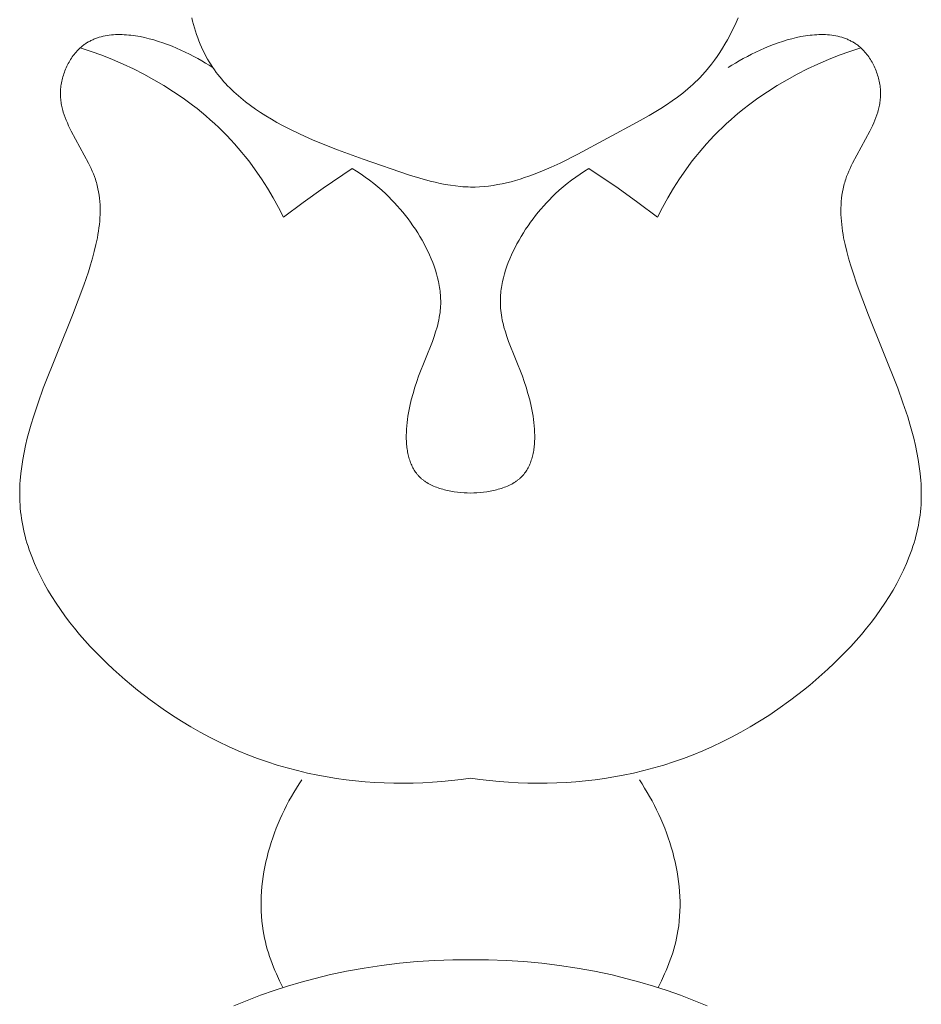
# Model space of a CAD drawing. Units: millimetres. Extents: x 6787 to 8787, y 1483 to 3483.
# Drawn here: x 7330 to 7351, y 2507 to 2530 of the extents above; entities that cross this region are included whole.
import ezdxf

# ---------------------------------------------------------------- set-up
doc = ezdxf.new("R2010")
doc.units = ezdxf.units.MM
doc.header["$MEASUREMENT"] = 0
doc.layers.add('Poliuretan_Stavros', color=161, linetype='Continuous', lineweight=5)

# ---------------------------------------------------------------- blocks, each defined once
blk = doc.blocks.new('NPU.VRS_014L_335_300')
at = {"layer": 'Poliuretan_Stavros'}
for points in [[(11.037, -132.742), (10.992, -132.845), (10.945, -132.947), (10.896, -133.047), (10.845, -133.147), (10.792, -133.245), (10.736, -133.341), (10.679, -133.436), (10.62, -133.53), (10.559, -133.621), (10.495, -133.711), (10.429, -133.799), (10.361, -133.884), (10.291, -133.967), (10.219, -134.048), (10.167, -134.103), (10.114, -134.157), (10.059, -134.209), (10.004, -134.261), (9.948, -134.311), (9.891, -134.361), (9.774, -134.457), (9.653, -134.549), (9.53, -134.638), (9.403, -134.725), (9.274, -134.808), (9.008, -134.969), (8.735, -135.125), (7.376, -135.854), (6.973, -136.054), (6.771, -136.147), (6.568, -136.235), (6.365, -136.315), (6.263, -136.352), (6.161, -136.388), (6.059, -136.421), (5.956, -136.451), (5.854, -136.48), (5.752, -136.505), (5.649, -136.528), (5.546, -136.548), (5.444, -136.565), (5.341, -136.579), (5.238, -136.59), (5.135, -136.598), (5.032, -136.602), (4.98, -136.602), (4.928, -136.602), (4.871, -136.601), (4.813, -136.598), (4.756, -136.595), (4.698, -136.59), (4.583, -136.578), (4.468, -136.562), (4.352, -136.542), (4.236, -136.519), (4.12, -136.493), (4.004, -136.465), (3.77, -136.401), (3.534, -136.329), (2.476, -135.97), (1.893, -135.756), (1.604, -135.642), (1.321, -135.523), (1.043, -135.398), (0.772, -135.266), (0.64, -135.197), (0.51, -135.127), (0.383, -135.054), (0.258, -134.979), (0.137, -134.902), (0.018, -134.822), (-0.097, -134.74), (-0.209, -134.655), (-0.317, -134.568), (-0.421, -134.478), (-0.471, -134.432), (-0.521, -134.386), (-0.569, -134.338), (-0.616, -134.29), (-0.663, -134.241), (-0.708, -134.191), (-0.752, -134.141), (-0.795, -134.09), (-0.836, -134.038), (-0.876, -133.985), (-0.916, -133.931), (-0.953, -133.877), (-0.995, -133.813), (-1.035, -133.749), (-1.074, -133.683), (-1.111, -133.616), (-1.146, -133.549), (-1.18, -133.48), (-1.212, -133.41), (-1.242, -133.34), (-1.271, -133.268), (-1.299, -133.196), (-1.325, -133.122), (-1.35, -133.048), (-1.373, -132.973), (-1.395, -132.897), (-1.415, -132.821), (-1.435, -132.744)], [(4.928, -150.089), (4.712, -150.12), (4.495, -150.146), (4.277, -150.168), (4.058, -150.185), (3.839, -150.198), (3.62, -150.206), (3.4, -150.209), (3.18, -150.207), (2.96, -150.201), (2.741, -150.19), (2.522, -150.175), (2.304, -150.154), (2.086, -150.129), (1.87, -150.099), (1.655, -150.064), (1.441, -150.025), (1.207, -149.976), (0.976, -149.921), (0.746, -149.86), (0.518, -149.793), (0.291, -149.72), (0.067, -149.641), (-0.156, -149.557), (-0.377, -149.466), (-0.597, -149.369), (-0.814, -149.266), (-1.03, -149.157), (-1.245, -149.042), (-1.458, -148.92), (-1.669, -148.793), (-1.878, -148.659), (-2.087, -148.519), (-2.381, -148.308), (-2.671, -148.085), (-2.814, -147.969), (-2.955, -147.85), (-3.094, -147.729), (-3.231, -147.605), (-3.365, -147.478), (-3.497, -147.349), (-3.626, -147.218), (-3.752, -147.085), (-3.875, -146.949), (-3.994, -146.812), (-4.11, -146.672), (-4.222, -146.531), (-4.33, -146.388), (-4.433, -146.243), (-4.533, -146.097), (-4.627, -145.949), (-4.717, -145.8), (-4.802, -145.649), (-4.882, -145.497), (-4.956, -145.344), (-5.025, -145.19), (-5.088, -145.035), (-5.117, -144.957), (-5.145, -144.879), (-5.171, -144.801), (-5.196, -144.723), (-5.219, -144.644), (-5.24, -144.566), (-5.26, -144.487), (-5.278, -144.408), (-5.294, -144.329), (-5.309, -144.249), (-5.321, -144.17), (-5.332, -144.09), (-5.342, -144.012), (-5.349, -143.933), (-5.355, -143.854), (-5.359, -143.775), (-5.362, -143.696), (-5.362, -143.616), (-5.362, -143.537), (-5.36, -143.458), (-5.356, -143.378), (-5.351, -143.299), (-5.336, -143.139), (-5.316, -142.98), (-5.292, -142.819), (-5.262, -142.659), (-5.228, -142.498), (-5.189, -142.337), (-5.147, -142.175), (-5.101, -142.013), (-5.051, -141.85), (-4.943, -141.524), (-4.825, -141.196), (-4.159, -139.525), (-3.901, -138.842), (-3.795, -138.534), (-3.746, -138.38), (-3.7, -138.225), (-3.659, -138.071), (-3.622, -137.917), (-3.59, -137.764), (-3.576, -137.687), (-3.564, -137.611), (-3.553, -137.535), (-3.544, -137.459), (-3.537, -137.383), (-3.531, -137.307), (-3.528, -137.232), (-3.526, -137.157), (-3.526, -137.082), (-3.529, -137.008), (-3.534, -136.934), (-3.541, -136.86), (-3.55, -136.787), (-3.562, -136.714), (-3.577, -136.641), (-3.585, -136.605), (-3.593, -136.569), (-3.603, -136.533), (-3.613, -136.497), (-3.624, -136.461), (-3.635, -136.426), (-3.657, -136.363), (-3.681, -136.301), (-3.707, -136.239), (-3.734, -136.178), (-3.763, -136.116), (-3.793, -136.055), (-4.189, -135.326), (-4.219, -135.265), (-4.248, -135.203), (-4.275, -135.141), (-4.301, -135.079), (-4.325, -135.017), (-4.348, -134.954), (-4.368, -134.891), (-4.377, -134.859), (-4.385, -134.827), (-4.393, -134.795), (-4.4, -134.763), (-4.407, -134.731), (-4.413, -134.698), (-4.418, -134.666), (-4.422, -134.633), (-4.426, -134.6), (-4.429, -134.568), (-4.431, -134.534), (-4.432, -134.501), (-4.432, -134.468), (-4.432, -134.434), (-4.43, -134.4), (-4.428, -134.365), (-4.425, -134.33), (-4.42, -134.295), (-4.415, -134.26), (-4.409, -134.224), (-4.402, -134.189), (-4.394, -134.154), (-4.385, -134.12), (-4.376, -134.085), (-4.366, -134.05), (-4.354, -134.016), (-4.342, -133.982), (-4.33, -133.948), (-4.316, -133.914), (-4.302, -133.881), (-4.287, -133.848), (-4.271, -133.816), (-4.254, -133.784), (-4.237, -133.753), (-4.219, -133.722), (-4.201, -133.691), (-4.182, -133.661), (-4.162, -133.632), (-4.141, -133.604), (-4.12, -133.576), (-4.098, -133.549), (-4.076, -133.522), (-4.053, -133.497), (-4.029, -133.472), (-4.005, -133.448), (-3.98, -133.425), (-3.963, -133.41), (-3.945, -133.395), (-3.928, -133.381), (-3.909, -133.367), (-3.891, -133.353), (-3.872, -133.34), (-3.854, -133.327), (-3.834, -133.315), (-3.815, -133.303), (-3.796, -133.291), (-3.776, -133.28), (-3.756, -133.27), (-3.736, -133.259), (-3.715, -133.25), (-3.695, -133.24), (-3.674, -133.231), (-3.653, -133.222), (-3.632, -133.214), (-3.61, -133.206), (-3.589, -133.199), (-3.567, -133.192), (-3.545, -133.185), (-3.501, -133.172), (-3.456, -133.161), (-3.41, -133.152), (-3.364, -133.144), (-3.317, -133.137), (-3.269, -133.132), (-3.221, -133.127), (-3.173, -133.125), (-3.124, -133.123), (-3.075, -133.123), (-3.025, -133.124), (-2.975, -133.126), (-2.924, -133.129), (-2.873, -133.133), (-2.822, -133.139), (-2.771, -133.145), (-2.719, -133.153), (-2.667, -133.161), (-2.615, -133.171), (-2.511, -133.192), (-2.406, -133.218), (-2.301, -133.246), (-2.197, -133.278), (-2.092, -133.313), (-1.988, -133.351), (-1.885, -133.391), (-1.784, -133.433), (-1.683, -133.477), (-1.584, -133.523), (-1.487, -133.571), (-1.391, -133.62), (-1.298, -133.67), (-1.208, -133.721), (-1.12, -133.772), (-1.035, -133.824), (-0.953, -133.877)], [(4.928, -150.089), (5.144, -150.12), (5.361, -150.146), (5.579, -150.168), (5.798, -150.185), (6.017, -150.198), (6.237, -150.206), (6.457, -150.209), (6.677, -150.207), (6.896, -150.201), (7.116, -150.19), (7.335, -150.175), (7.553, -150.154), (7.77, -150.129), (7.987, -150.099), (8.202, -150.064), (8.416, -150.025), (8.649, -149.976), (8.881, -149.921), (9.111, -149.86), (9.339, -149.793), (9.565, -149.72), (9.79, -149.641), (10.013, -149.557), (10.234, -149.466), (10.453, -149.369), (10.671, -149.266), (10.887, -149.157), (11.101, -149.042), (11.314, -148.92), (11.526, -148.793), (11.735, -148.659), (11.943, -148.519), (12.238, -148.308), (12.528, -148.085), (12.671, -147.969), (12.812, -147.85), (12.951, -147.729), (13.088, -147.605), (13.222, -147.478), (13.354, -147.349), (13.483, -147.218), (13.608, -147.085), (13.731, -146.949), (13.851, -146.812), (13.966, -146.672), (14.078, -146.531), (14.186, -146.388), (14.29, -146.243), (14.389, -146.097), (14.484, -145.949), (14.574, -145.8), (14.659, -145.649), (14.739, -145.497), (14.813, -145.344), (14.882, -145.19), (14.945, -145.035), (14.974, -144.957), (15.002, -144.879), (15.028, -144.801), (15.052, -144.723), (15.075, -144.644), (15.097, -144.566), (15.116, -144.487), (15.134, -144.408), (15.151, -144.329), (15.165, -144.249), (15.178, -144.17), (15.189, -144.09), (15.198, -144.012), (15.206, -143.933), (15.212, -143.854), (15.216, -143.775), (15.218, -143.696), (15.219, -143.616), (15.218, -143.537), (15.216, -143.458), (15.213, -143.378), (15.207, -143.299), (15.193, -143.139), (15.173, -142.98), (15.148, -142.819), (15.118, -142.659), (15.084, -142.498), (15.046, -142.337), (15.003, -142.175), (14.957, -142.013), (14.908, -141.85), (14.8, -141.524), (14.681, -141.196), (14.016, -139.525), (13.757, -138.842), (13.652, -138.534), (13.603, -138.38), (13.557, -138.225), (13.515, -138.071), (13.478, -137.917), (13.446, -137.764), (13.433, -137.687), (13.42, -137.611), (13.41, -137.535), (13.401, -137.459), (13.393, -137.383), (13.388, -137.307), (13.384, -137.232), (13.383, -137.157), (13.383, -137.082), (13.386, -137.008), (13.39, -136.934), (13.398, -136.86), (13.407, -136.787), (13.419, -136.714), (13.433, -136.641), (13.441, -136.605), (13.45, -136.569), (13.46, -136.533), (13.47, -136.497), (13.48, -136.461), (13.492, -136.426), (13.514, -136.363), (13.538, -136.301), (13.564, -136.239), (13.591, -136.178), (13.62, -136.116), (13.65, -136.055), (14.045, -135.326), (14.076, -135.265), (14.105, -135.203), (14.132, -135.141), (14.158, -135.079), (14.182, -135.017), (14.204, -134.954), (14.224, -134.891), (14.233, -134.859), (14.242, -134.827), (14.25, -134.795), (14.257, -134.763), (14.264, -134.731), (14.269, -134.698), (14.275, -134.666), (14.279, -134.633), (14.283, -134.6), (14.285, -134.568), (14.288, -134.534), (14.289, -134.501), (14.289, -134.468), (14.289, -134.434), (14.287, -134.4), (14.285, -134.365), (14.281, -134.33), (14.277, -134.295), (14.272, -134.26), (14.266, -134.224), (14.259, -134.189), (14.251, -134.154), (14.242, -134.12), (14.233, -134.085), (14.222, -134.05), (14.211, -134.016), (14.199, -133.982), (14.186, -133.948), (14.173, -133.914), (14.158, -133.881), (14.143, -133.848), (14.128, -133.816), (14.111, -133.784), (14.094, -133.753), (14.076, -133.722), (14.057, -133.691), (14.038, -133.661), (14.018, -133.632), (13.998, -133.604), (13.977, -133.576), (13.955, -133.549), (13.932, -133.522), (13.909, -133.497), (13.886, -133.472), (13.862, -133.448), (13.837, -133.425), (13.82, -133.41), (13.802, -133.395), (13.784, -133.381), (13.766, -133.367), (13.748, -133.353), (13.729, -133.34), (13.71, -133.327), (13.691, -133.315), (13.672, -133.303), (13.652, -133.291), (13.633, -133.28), (13.613, -133.27), (13.592, -133.259), (13.572, -133.25), (13.551, -133.24), (13.531, -133.231), (13.51, -133.222), (13.488, -133.214), (13.467, -133.206), (13.446, -133.199), (13.424, -133.192), (13.402, -133.185), (13.357, -133.172), (13.312, -133.161), (13.267, -133.152), (13.22, -133.144), (13.174, -133.137), (13.126, -133.132), (13.078, -133.127), (13.03, -133.125), (12.981, -133.123), (12.931, -133.123), (12.882, -133.124), (12.831, -133.126), (12.781, -133.129), (12.73, -133.133), (12.679, -133.139), (12.627, -133.145), (12.576, -133.153), (12.524, -133.161), (12.472, -133.171), (12.368, -133.192), (12.263, -133.218), (12.158, -133.246), (12.053, -133.278), (11.949, -133.313), (11.845, -133.351), (11.742, -133.391), (11.64, -133.433), (11.54, -133.477), (11.441, -133.523), (11.343, -133.571), (11.248, -133.62), (11.155, -133.67), (11.064, -133.721), (10.977, -133.772), (10.892, -133.824), (10.81, -133.877)], [(0.659, -137.292), (0.544, -137.069), (0.423, -136.848), (0.294, -136.631), (0.159, -136.419), (0.016, -136.211), (-0.058, -136.109), (-0.134, -136.008), (-0.212, -135.909), (-0.292, -135.811), (-0.373, -135.714), (-0.457, -135.62), (-0.545, -135.523), (-0.635, -135.429), (-0.727, -135.336), (-0.82, -135.244), (-0.916, -135.155), (-1.013, -135.067), (-1.112, -134.981), (-1.213, -134.897), (-1.315, -134.814), (-1.419, -134.734), (-1.631, -134.578), (-1.849, -134.429), (-2.071, -134.287), (-2.298, -134.153), (-2.53, -134.026), (-2.765, -133.907), (-3.003, -133.795), (-3.244, -133.691), (-3.488, -133.595), (-3.733, -133.506), (-3.98, -133.425)], [(9.198, -137.292), (9.313, -137.069), (9.434, -136.848), (9.562, -136.631), (9.698, -136.419), (9.841, -136.211), (9.915, -136.109), (9.991, -136.008), (10.069, -135.909), (10.148, -135.811), (10.23, -135.714), (10.313, -135.62), (10.401, -135.523), (10.491, -135.429), (10.583, -135.336), (10.677, -135.244), (10.773, -135.155), (10.87, -135.067), (10.969, -134.981), (11.07, -134.897), (11.172, -134.814), (11.276, -134.734), (11.488, -134.578), (11.705, -134.429), (11.928, -134.287), (12.155, -134.153), (12.386, -134.026), (12.621, -133.907), (12.859, -133.795), (13.101, -133.691), (13.344, -133.595), (13.59, -133.506), (13.837, -133.425)], [(2.225, -136.177), (1.561, -136.629), (1.106, -136.956), (0.659, -137.292)], [(4.928, -143.585), (4.855, -143.583), (4.781, -143.579), (4.706, -143.574), (4.631, -143.566), (4.555, -143.556), (4.48, -143.543), (4.405, -143.528), (4.368, -143.52), (4.331, -143.511), (4.295, -143.501), (4.259, -143.491), (4.223, -143.48), (4.188, -143.468), (4.153, -143.455), (4.119, -143.442), (4.086, -143.428), (4.053, -143.414), (4.021, -143.398), (3.989, -143.382), (3.958, -143.365), (3.929, -143.347), (3.9, -143.328), (3.886, -143.318), (3.872, -143.309), (3.858, -143.298), (3.845, -143.288), (3.831, -143.278), (3.818, -143.267), (3.807, -143.257), (3.796, -143.247), (3.784, -143.236), (3.774, -143.226), (3.763, -143.215), (3.752, -143.204), (3.742, -143.193), (3.732, -143.182), (3.722, -143.171), (3.713, -143.159), (3.694, -143.135), (3.676, -143.111), (3.659, -143.086), (3.643, -143.061), (3.627, -143.035), (3.613, -143.008), (3.599, -142.981), (3.586, -142.953), (3.573, -142.925), (3.562, -142.896), (3.55, -142.867), (3.54, -142.837), (3.531, -142.806), (3.522, -142.776), (3.513, -142.744), (3.506, -142.713), (3.499, -142.681), (3.493, -142.648), (3.487, -142.616), (3.482, -142.582), (3.478, -142.549), (3.474, -142.515), (3.47, -142.481), (3.466, -142.412), (3.463, -142.341), (3.463, -142.27), (3.465, -142.198), (3.468, -142.125), (3.474, -142.052), (3.481, -141.978), (3.491, -141.904), (3.501, -141.829), (3.514, -141.754), (3.528, -141.68), (3.543, -141.606), (3.577, -141.458), (3.616, -141.312), (3.659, -141.169), (3.701, -141.044), (3.744, -140.921), (4.058, -140.124), (4.097, -140.016), (4.132, -139.907), (4.164, -139.8), (4.179, -139.745), (4.192, -139.691), (4.204, -139.637), (4.215, -139.583), (4.224, -139.528), (4.232, -139.474), (4.239, -139.419), (4.243, -139.364), (4.246, -139.321), (4.247, -139.279), (4.248, -139.236), (4.248, -139.194), (4.246, -139.151), (4.244, -139.108), (4.241, -139.065), (4.237, -139.022), (4.233, -138.979), (4.227, -138.935), (4.221, -138.892), (4.213, -138.848), (4.205, -138.805), (4.196, -138.761), (4.176, -138.674), (4.153, -138.587), (4.126, -138.499), (4.097, -138.412), (4.065, -138.325), (4.031, -138.239), (3.994, -138.153), (3.954, -138.067), (3.912, -137.982), (3.868, -137.897), (3.821, -137.813), (3.772, -137.73), (3.722, -137.648), (3.669, -137.567), (3.615, -137.486), (3.559, -137.407), (3.502, -137.33), (3.442, -137.253), (3.382, -137.178), (3.32, -137.104), (3.257, -137.032), (3.193, -136.962), (3.128, -136.893), (3.062, -136.826), (2.995, -136.761), (2.905, -136.677), (2.813, -136.597), (2.719, -136.52), (2.624, -136.445), (2.527, -136.374), (2.429, -136.306), (2.328, -136.24), (2.225, -136.177)], [(4.928, -143.585), (5.001, -143.583), (5.075, -143.579), (5.15, -143.574), (5.226, -143.566), (5.301, -143.556), (5.377, -143.543), (5.452, -143.528), (5.489, -143.52), (5.525, -143.511), (5.562, -143.501), (5.598, -143.491), (5.633, -143.48), (5.669, -143.468), (5.703, -143.455), (5.737, -143.442), (5.771, -143.428), (5.804, -143.414), (5.836, -143.398), (5.868, -143.382), (5.898, -143.365), (5.928, -143.347), (5.957, -143.328), (5.971, -143.318), (5.985, -143.309), (5.999, -143.298), (6.012, -143.288), (6.025, -143.278), (6.038, -143.267), (6.05, -143.257), (6.061, -143.247), (6.072, -143.236), (6.083, -143.226), (6.094, -143.215), (6.104, -143.204), (6.114, -143.193), (6.124, -143.182), (6.134, -143.171), (6.144, -143.159), (6.163, -143.135), (6.18, -143.111), (6.197, -143.086), (6.214, -143.061), (6.229, -143.035), (6.244, -143.008), (6.258, -142.981), (6.271, -142.953), (6.283, -142.925), (6.295, -142.896), (6.306, -142.867), (6.316, -142.837), (6.326, -142.806), (6.335, -142.776), (6.343, -142.744), (6.351, -142.713), (6.358, -142.681), (6.364, -142.648), (6.37, -142.616), (6.375, -142.582), (6.379, -142.549), (6.383, -142.515), (6.386, -142.481), (6.391, -142.412), (6.393, -142.341), (6.394, -142.27), (6.392, -142.198), (6.388, -142.125), (6.383, -142.052), (6.375, -141.978), (6.366, -141.904), (6.355, -141.829), (6.343, -141.754), (6.329, -141.68), (6.314, -141.606), (6.279, -141.458), (6.24, -141.312), (6.198, -141.169), (6.156, -141.044), (6.113, -140.921), (5.799, -140.124), (5.76, -140.016), (5.724, -139.907), (5.692, -139.8), (5.678, -139.745), (5.665, -139.691), (5.652, -139.637), (5.642, -139.583), (5.632, -139.528), (5.625, -139.474), (5.618, -139.419), (5.613, -139.364), (5.611, -139.321), (5.609, -139.279), (5.609, -139.236), (5.609, -139.194), (5.61, -139.151), (5.612, -139.108), (5.615, -139.065), (5.619, -139.022), (5.624, -138.979), (5.63, -138.935), (5.636, -138.892), (5.643, -138.848), (5.651, -138.805), (5.66, -138.761), (5.681, -138.674), (5.704, -138.587), (5.73, -138.499), (5.759, -138.412), (5.791, -138.325), (5.826, -138.239), (5.863, -138.153), (5.903, -138.067), (5.945, -137.982), (5.989, -137.897), (6.036, -137.813), (6.084, -137.73), (6.135, -137.648), (6.187, -137.567), (6.242, -137.486), (6.298, -137.407), (6.355, -137.33), (6.414, -137.253), (6.475, -137.178), (6.536, -137.104), (6.599, -137.032), (6.664, -136.962), (6.729, -136.893), (6.795, -136.826), (6.861, -136.761), (6.952, -136.677), (7.044, -136.597), (7.137, -136.52), (7.233, -136.445), (7.329, -136.374), (7.428, -136.306), (7.529, -136.24), (7.631, -136.177)], [(7.631, -136.177), (8.295, -136.629), (8.75, -136.956), (9.198, -137.292)], [(0.647, -154.872), (0.57, -154.718), (0.497, -154.561), (0.463, -154.482), (0.43, -154.402), (0.398, -154.322), (0.369, -154.241), (0.34, -154.159), (0.314, -154.077), (0.289, -153.994), (0.266, -153.911), (0.245, -153.827), (0.226, -153.743), (0.208, -153.659), (0.193, -153.574), (0.177, -153.463), (0.164, -153.352), (0.155, -153.241), (0.148, -153.129), (0.146, -153.017), (0.146, -152.904), (0.15, -152.791), (0.156, -152.679), (0.166, -152.566), (0.179, -152.453), (0.194, -152.34), (0.213, -152.228), (0.234, -152.115), (0.258, -152.003), (0.284, -151.892), (0.313, -151.781), (0.345, -151.67), (0.379, -151.561), (0.415, -151.451), (0.454, -151.343), (0.495, -151.236), (0.538, -151.129), (0.583, -151.024), (0.631, -150.919), (0.68, -150.816), (0.731, -150.714), (0.784, -150.613), (0.839, -150.514), (0.896, -150.416), (0.954, -150.32), (1.014, -150.225), (1.075, -150.132)], [(9.209, -154.872), (9.287, -154.718), (9.36, -154.561), (9.394, -154.482), (9.427, -154.402), (9.458, -154.322), (9.488, -154.241), (9.516, -154.159), (9.543, -154.077), (9.568, -153.994), (9.591, -153.911), (9.612, -153.827), (9.631, -153.743), (9.648, -153.659), (9.663, -153.574), (9.68, -153.463), (9.693, -153.352), (9.702, -153.241), (9.708, -153.129), (9.711, -153.017), (9.711, -152.904), (9.707, -152.791), (9.7, -152.679), (9.691, -152.566), (9.678, -152.453), (9.662, -152.34), (9.644, -152.228), (9.623, -152.115), (9.599, -152.003), (9.572, -151.892), (9.543, -151.781), (9.512, -151.67), (9.478, -151.561), (9.441, -151.451), (9.403, -151.343), (9.362, -151.236), (9.318, -151.129), (9.273, -151.024), (9.226, -150.919), (9.177, -150.816), (9.125, -150.714), (9.072, -150.613), (9.017, -150.514), (8.961, -150.416), (8.903, -150.32), (8.843, -150.225), (8.782, -150.132)], [(-0.474, -155.29), (-0.171, -155.165), (0.134, -155.048), (0.443, -154.939), (0.753, -154.838), (1.066, -154.746), (1.381, -154.661), (1.699, -154.584), (2.096, -154.5), (2.497, -154.427), (2.899, -154.365), (3.304, -154.316), (3.709, -154.279), (4.116, -154.254), (4.522, -154.241), (4.928, -154.24)], [(10.331, -155.29), (10.028, -155.165), (9.722, -155.048), (9.414, -154.939), (9.103, -154.838), (8.79, -154.746), (8.475, -154.661), (8.158, -154.584), (7.76, -154.5), (7.36, -154.427), (6.957, -154.365), (6.553, -154.316), (6.147, -154.279), (5.741, -154.254), (5.335, -154.241), (4.928, -154.24)]]:
    blk.add_lwpolyline(points, dxfattribs=at)

msp = doc.modelspace()

# ---------------------------------------------------------------- block references
at = {"layer": 'Poliuretan_Stavros'}
msp.add_blockref('NPU.VRS_014L_335_300', (7335.29, 2662.325), dxfattribs=at)

doc.saveas('drawing.dxf')
